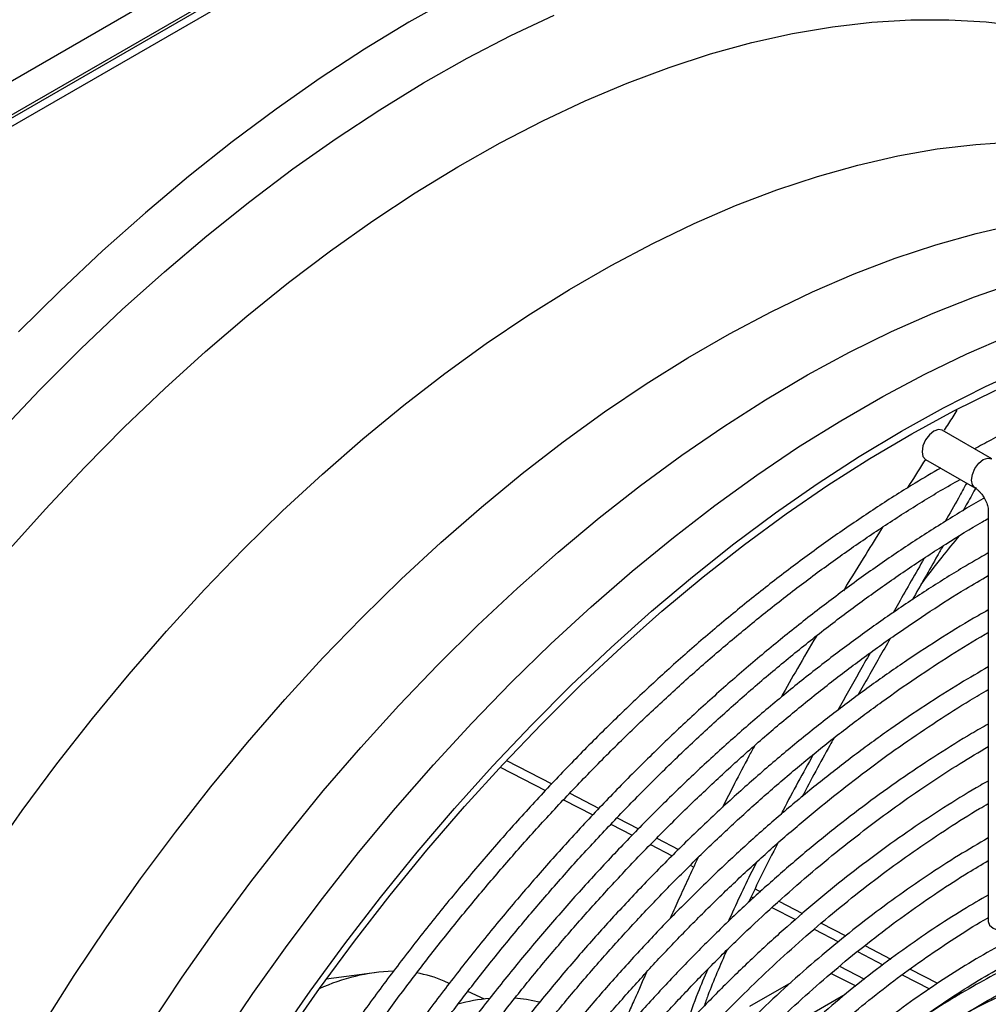
# Model space of a CAD drawing. Units: millimetres. Extents: x 5 to 414, y 3 to 291.
# Drawn here: x 224 to 228, y 56 to 60 of the extents above; entities that cross this region are included whole.
import ezdxf

# ---------------------------------------------------------------- set-up
doc = ezdxf.new("R2010")
doc.units = ezdxf.units.MM

msp = doc.modelspace()

# ---------------------------------------------------------------- linework, layer by layer
at = {"color": 7, "linetype": 'Continuous', "lineweight": 25}
for p, q in [((218.0032, 56.268), (233.1151, 64.9919)), ((218.0477, 56.142), (233.1959, 64.8869)), ((233.1757, 64.8869), (218.0638, 56.163)), ((218.0739, 56.1222), (233.2262, 64.8694)), ((227.9895, 58.1723), (227.7875, 58.2889)), ((227.7189, 58.1701), (227.921, 58.0535)), ((227.9756, 57.9589), (227.9756, 56.2798)), ((225.9794, 56.9112), (226.1642, 56.8157)), ((226.2383, 56.7774), (226.358, 56.7156)), ((226.4319, 56.6773), (226.519, 56.6323)), ((226.5932, 56.594), (226.6819, 56.5482)), ((226.7565, 56.5096), (226.7704, 56.5025)), ((227.006, 56.3807), (227.0152, 56.376)), ((227.0905, 56.337), (227.1865, 56.2874)), ((227.263, 56.2479), (227.3622, 56.1966)), ((227.4399, 56.1564), (227.5444, 56.1024)), ((225.4642, 56.0703), (225.2674, 56.0435)), ((227.3329, 56.0676), (227.4332, 56.0158)), ((227.3672, 56.0966), (227.4687, 56.0441)), ((225.7706, 56.0264), (225.7494, 56.0357)), ((227.0001, 55.9327), (227.1685, 56.0299)), ((227.6229, 56.0619), (227.7348, 56.004)), ((225.9149, 55.9625), (225.8461, 55.993)), ((227.3901, 55.9812), (227.1615, 55.8493)), ((227.8154, 55.9624), (227.8215, 55.9592))]:
    msp.add_line(p, q, dxfattribs=at)
at = {"color": 8, "linetype": 'Continuous', "lineweight": 25}
for p, q in [((226.0047, 56.9384), (226.1895, 56.8428)), ((226.2639, 56.8044), (226.3836, 56.7425)), ((226.4576, 56.7043), (226.5449, 56.6592)), ((226.6191, 56.6209), (226.7087, 56.5745)), ((226.7835, 56.5359), (226.7855, 56.5348)), ((227.0213, 56.413), (227.0433, 56.4016)), ((227.1191, 56.3625), (227.2157, 56.3125)), ((227.2921, 56.2731), (227.3928, 56.221)), ((227.4706, 56.1808), (227.5763, 56.1262)), ((227.6555, 56.0853), (227.7682, 56.027)), ((227.8502, 55.9847), (227.8574, 55.9809))]:
    msp.add_line(p, q, dxfattribs=at)
at = {"color": 7, "linetype": 'Continuous', "lineweight": 25, "flags": 128}
for points in [[(225.7861, 60.0613), (225.6047, 59.9586), (225.4234, 59.8478), (225.2424, 59.729), (225.062, 59.6025), (224.8825, 59.4683), (224.7042, 59.3267), (224.5274, 59.178), (224.3522, 59.0224), (224.179, 58.86), (224.0081, 58.6911)], [(223.9302, 58.2806), (224.0953, 58.4544), (224.2631, 58.622), (224.4332, 58.7832), (224.6053, 58.9376), (224.7792, 59.085), (224.9545, 59.2252), (225.1311, 59.358), (225.3086, 59.4831), (225.4868, 59.6004), (225.6653, 59.7096), (225.8439, 59.8106), (226.0222, 59.9033), (226.2001, 59.9874)], [(223.9611, 57.7899), (224.1184, 57.9665), (224.2785, 58.1372), (224.4413, 58.3018), (224.6065, 58.46), (224.7738, 58.6115), (224.9428, 58.7561), (225.1134, 58.8935), (225.2853, 59.0235), (225.4581, 59.1459), (225.6315, 59.2605), (225.8054, 59.367), (225.9793, 59.4653), (226.1529, 59.5553), (226.3261, 59.6367), (226.4985, 59.7095), (226.6697, 59.7735), (226.8396, 59.8286), (227.0078, 59.8747), (227.1741, 59.9118), (227.3381, 59.9397), (227.4996, 59.9585), (227.6583, 59.9681), (227.814, 59.9684), (227.9663, 59.9596), (228.1151, 59.9415)], [(224.1075, 55.8556), (224.2366, 56.0588), (224.3702, 56.2583), (224.5082, 56.4536), (224.6502, 56.6446), (224.796, 56.8308), (224.9454, 57.0119), (225.0982, 57.1876), (225.2539, 57.3576), (225.4125, 57.5216), (225.5735, 57.6793), (225.7367, 57.8304), (225.9019, 57.9748), (226.0687, 58.112), (226.2368, 58.2419), (226.406, 58.3642), (226.5759, 58.4788), (226.7462, 58.5854), (226.9167, 58.6838), (227.0871, 58.7739), (227.257, 58.8555), (227.4262, 58.9285), (227.5943, 58.9927), (227.7611, 59.048), (227.9262, 59.0944), (228.0894, 59.1317)], [(224.8315, 55.7848), (224.9673, 55.9855), (225.1074, 56.1821), (225.2516, 56.3742), (225.3995, 56.5616), (225.5509, 56.7438), (225.7056, 56.9205), (225.8633, 57.0916), (226.0238, 57.2566), (226.1866, 57.4153), (226.3517, 57.5674), (226.5187, 57.7127), (226.6873, 57.8509), (226.8572, 57.9817), (227.0281, 58.105), (227.1997, 58.2206), (227.3718, 58.3282), (227.5441, 58.4276), (227.7162, 58.5187), (227.8879, 58.6014), (228.0588, 58.6754)], [(225.0636, 55.7964), (225.2015, 55.9948), (225.3436, 56.1888), (225.4895, 56.3782), (225.6391, 56.5627), (225.792, 56.7419), (225.9481, 56.9156), (226.107, 57.0833), (226.2685, 57.2449), (226.4324, 57.4001), (226.5982, 57.5486), (226.7658, 57.6901), (226.9349, 57.8245), (227.1051, 57.9514), (227.2762, 58.0706), (227.4479, 58.1821), (227.6199, 58.2855), (227.7919, 58.3806), (227.9636, 58.4674), (228.1347, 58.5457)], [(225.1019, 55.8085), (225.2404, 56.0061), (225.3829, 56.1993), (225.5294, 56.3878), (225.6794, 56.5713), (225.8328, 56.7494), (225.9893, 56.9219), (226.1486, 57.0884), (226.3105, 57.2486), (226.4747, 57.4024), (226.6408, 57.5493), (226.8086, 57.6892), (226.9778, 57.8218), (227.1481, 57.9469), (227.3193, 58.0643), (227.491, 58.1737), (227.6629, 58.275), (227.8347, 58.368), (228.0061, 58.4525)], [(227.7875, 58.2889), (227.7718, 58.2919), (227.7532, 58.2855), (227.7347, 58.2705), (227.7189, 58.2493), (227.7084, 58.2251), (227.7047, 58.2015), (227.7084, 58.1822), (227.7189, 58.1701), (227.7189, 58.1701)], [(227.9756, 56.2798), (227.9808, 56.2647), (227.9957, 56.2518), (228.0179, 56.2432), (228.0441, 56.2402), (228.0704, 56.2432), (228.0926, 56.2518), (228.1075, 56.2647), (228.1127, 56.2798)], [(226.1386, 55.9496), (226.086, 55.9604), (226.0372, 55.9659)]]:
    msp.add_lwpolyline(points, dxfattribs=at)
at = {"color": 8, "linetype": 'Continuous', "lineweight": 25, "flags": 128}
for points in [[(223.8858, 56.5379), (224.0238, 56.7333), (224.1658, 56.9242), (224.3116, 57.1104), (224.4611, 57.2915), (224.6138, 57.4672), (224.7695, 57.6372), (224.9281, 57.8012), (225.0891, 57.9589), (225.2523, 58.1101), (225.4175, 58.2544), (225.5843, 58.3916), (225.7524, 58.5215), (225.9216, 58.6438), (226.0915, 58.7584), (226.2618, 58.865), (226.4323, 58.9634), (226.6027, 59.0535), (226.7726, 59.1351), (226.9418, 59.2081), (227.1099, 59.2723), (227.2767, 59.3277), (227.4418, 59.374), (227.6051, 59.4114), (227.7661, 59.4396), (227.9246, 59.4586), (228.0804, 59.4684)], [(224.5448, 55.8504), (224.6787, 56.0517), (224.8169, 56.2491), (224.9593, 56.4421), (225.1056, 56.6304), (225.2554, 56.8136), (225.4087, 56.9915), (225.565, 57.1638), (225.7241, 57.3301), (225.8858, 57.4902), (226.0497, 57.6437), (226.2156, 57.7905), (226.3832, 57.9302), (226.5522, 58.0626), (226.7224, 58.1876), (226.8933, 58.3048), (227.0648, 58.4141), (227.2364, 58.5152), (227.408, 58.6081), (227.5793, 58.6926), (227.7498, 58.7684), (227.9194, 58.8355), (228.0878, 58.8937)], [(227.9212, 58.0534), (227.921, 58.0535), (227.9104, 58.0656), (227.9068, 58.0849), (227.9104, 58.1084), (227.921, 58.1327), (227.9367, 58.1539), (227.9552, 58.1689), (227.9738, 58.1753), (227.9895, 58.1723), (227.9896, 58.1722)]]:
    msp.add_lwpolyline(points, dxfattribs=at)
at = {"color": 7, "linetype": 'Continuous', "lineweight": 25}
for centre, radius, start, end in [((225.5668, 55.2997), 0.7769, 91.9258, 114.9573), ((225.5616, 55.6089), 0.4664, 66.2494, 80.6965), ((226.0059, 55.1889), 0.7789, 95.1874, 104.8889)]:
    msp.add_arc(centre, radius, start, end, dxfattribs=at)
for points, knots in [([(230.6375, 58.5117), (230.6286, 58.5162), (230.5793, 58.5411), (230.485, 58.5787), (230.3542, 58.6239), (230.2181, 58.6602), (230.0771, 58.6884), (229.9315, 58.7078), (229.7815, 58.7184), (229.6327, 58.7198), (229.4863, 58.7131), (229.3429, 58.6993), (229.1974, 58.678), (229.0502, 58.6495), (228.9013, 58.6137), (228.751, 58.5707), (228.5995, 58.5205), (228.4469, 58.4632), (228.2936, 58.3991), (228.1397, 58.3276), (228.0149, 58.2655), (227.9415, 58.2248), (227.9195, 58.2127)], [0, 0, 0, 0, 0.012144, 0.067336, 0.122957, 0.179013, 0.2355, 0.292406, 0.34971, 0.407385, 0.459217, 0.511068, 0.562928, 0.614796, 0.666669, 0.718544, 0.770419, 0.822293, 0.874163, 0.926028, 0.977885, 1, 1, 1, 1]), ([(227.8472, 58.3708), (227.8415, 58.3619), (227.8241, 58.3348), (227.8068, 58.3077), (227.7951, 58.2894)], [0, 0, 0, 0, 0.327445, 1, 1, 1, 1]), ([(227.7194, 58.171), (227.697, 58.1361), (227.6717, 58.0965), (227.6466, 58.0568), (227.6437, 58.0522)], [0, 0, 0, 0, 0.884929, 1, 1, 1, 1]), ([(227.7807, 58.1345), (227.746, 58.1142), (227.6598, 58.064), (227.5224, 57.9763), (227.3686, 57.8725), (227.2156, 57.7624), (227.0634, 57.6464), (226.9124, 57.5246), (226.7626, 57.3971), (226.6144, 57.2642), (226.4679, 57.1261), (226.3233, 56.983), (226.1809, 56.8351), (226.0409, 56.6827), (225.9036, 56.5262), (225.7692, 56.3658), (225.6381, 56.2021), (225.5107, 56.0358), (225.3878, 55.868), (225.271, 55.7014), (225.1643, 55.5423), (225.0775, 55.4083), (225.0278, 55.3283), (225.0085, 55.2972)], [0, 0, 0, 0, 0.034216, 0.084937, 0.135645, 0.186338, 0.237012, 0.287666, 0.338296, 0.388897, 0.439462, 0.489983, 0.540449, 0.590842, 0.641138, 0.691299, 0.741261, 0.790917, 0.840055, 0.888212, 0.934121, 0.974444, 1, 1, 1, 1]), ([(225.0778, 55.2573), (225.0805, 55.2616), (225.1106, 55.3107), (225.1707, 55.4052), (225.261, 55.5435), (225.3584, 55.687), (225.463, 55.8353), (225.5735, 55.986), (225.6893, 56.1375), (225.8096, 56.2886), (225.9341, 56.4385), (226.0624, 56.5864), (226.1939, 56.7317), (226.3286, 56.8738), (226.4659, 57.0123), (226.6056, 57.1468), (226.7476, 57.277), (226.8914, 57.4024), (227.0369, 57.523), (227.1837, 57.6383), (227.3318, 57.7482), (227.4807, 57.8525), (227.6303, 57.9507), (227.7571, 58.0295), (227.8339, 58.0731), (227.8607, 58.0883)], [0, 0, 0, 0, 0.003557, 0.040071, 0.078047, 0.11882, 0.161385, 0.205337, 0.250349, 0.296192, 0.342694, 0.389726, 0.43719, 0.485009, 0.53312, 0.581476, 0.630036, 0.678768, 0.727645, 0.776645, 0.82575, 0.874946, 0.92422, 0.973565, 1, 1, 1, 1]), ([(227.8872, 58.073), (227.8758, 58.0525), (227.8466, 57.9999), (227.8169, 57.9477), (227.7987, 57.9158)], [0, 0, 0, 0, 0.388468, 1, 1, 1, 1]), ([(227.9256, 58.0555), (227.9138, 58.0342), (227.896, 58.0022), (227.878, 57.9705), (227.872, 57.9599)], [0, 0, 0, 0, 0.665222, 1, 1, 1, 1]), ([(227.9212, 58.0532), (227.9231, 58.0521), (227.9273, 58.0496), (227.9356, 58.0425), (227.9447, 58.0327), (227.9526, 58.0224), (227.9571, 58.015), (227.9587, 58.0122)], [0, 0, 0, 0, 0.187894, 0.409239, 0.608289, 0.857595, 1, 1, 1, 1]), ([(227.9589, 58.0118), (227.9572, 58.0108), (227.9041, 57.9813), (227.7999, 57.9173), (227.6466, 57.8193), (227.4938, 57.7144), (227.3417, 57.6035), (227.1905, 57.4866), (227.0404, 57.364), (226.8918, 57.2358), (226.7447, 57.1023), (226.5993, 56.9635), (226.456, 56.8199), (226.315, 56.6715), (226.1764, 56.5187), (226.0405, 56.3619), (225.9076, 56.2014), (225.7782, 56.0377), (225.6526, 55.8716), (225.5319, 55.7047), (225.4182, 55.5405), (225.3175, 55.3884), (225.243, 55.2724), (225.2039, 55.2089), (225.1919, 55.1894)], [0, 0, 0, 0, 0.001763, 0.052377, 0.10298, 0.153568, 0.204141, 0.254695, 0.305228, 0.355734, 0.40621, 0.456648, 0.507039, 0.55737, 0.607622, 0.657766, 0.707759, 0.757526, 0.806936, 0.855723, 0.903269, 0.947713, 0.984013, 1, 1, 1, 1]), ([(227.9587, 58.0122), (227.9625, 58.0048), (227.9678, 57.9946), (227.9725, 57.9802), (227.9748, 57.9698), (227.9757, 57.9619), (227.9755, 57.9594), (227.9755, 57.959)], [0, 0, 0, 0, 0.369596, 0.513368, 0.737341, 0.953894, 1, 1, 1, 1]), ([(225.2605, 55.1485), (225.2634, 55.1532), (225.2936, 55.2024), (225.3536, 55.2968), (225.4435, 55.4344), (225.5405, 55.5772), (225.6446, 55.7247), (225.7547, 55.8745), (225.8699, 56.0252), (225.9898, 56.1755), (226.1138, 56.3245), (226.2414, 56.4714), (226.3725, 56.6158), (226.5065, 56.7569), (226.6432, 56.8944), (226.7824, 57.028), (226.9237, 57.1571), (227.0669, 57.2816), (227.2117, 57.4011), (227.3579, 57.5154), (227.5052, 57.6242), (227.6534, 57.7275), (227.8023, 57.8244), (227.9098, 57.8914), (227.9676, 57.9241), (227.9756, 57.9286)], [0, 0, 0, 0, 0.003939, 0.041134, 0.079818, 0.121349, 0.164707, 0.209476, 0.255326, 0.30202, 0.349386, 0.397291, 0.445636, 0.49434, 0.543343, 0.592594, 0.642052, 0.691684, 0.741464, 0.791368, 0.84138, 0.891483, 0.941666, 0.99192, 1, 1, 1, 1]), ([(227.5432, 57.8925), (227.5201, 57.8556), (227.4682, 57.7723), (227.4144, 57.6852), (227.3845, 57.6354), (227.3827, 57.6323)], [0, 0, 0, 0, 0.427993, 0.96457, 1, 1, 1, 1]), ([(227.7007, 57.6588), (227.7291, 57.6961), (227.7809, 57.7645), (227.8347, 57.8291), (227.8591, 57.8584)], [0, 0, 0, 0, 0.545712, 1, 1, 1, 1]), ([(227.7904, 57.8159), (227.7829, 57.8028), (227.7409, 57.7287), (227.6989, 57.6554), (227.6643, 57.5951)], [0, 0, 0, 0, 0.176727, 1, 1, 1, 1]), ([(227.9756, 57.7874), (227.941, 57.7676), (227.8564, 57.7192), (227.7221, 57.6347), (227.5728, 57.5351), (227.4242, 57.4291), (227.2764, 57.3172), (227.1298, 57.1995), (226.9844, 57.0761), (226.8405, 56.9473), (226.6983, 56.8133), (226.5582, 56.6742), (226.4202, 56.5305), (226.2846, 56.3823), (226.1518, 56.23), (226.0219, 56.074), (225.8955, 55.9148), (225.7729, 55.7533), (225.6552, 55.5909), (225.5447, 55.4316), (225.4475, 55.2848), (225.3782, 55.1769), (225.343, 55.1199), (225.3337, 55.1048)], [0, 0, 0, 0, 0.035838, 0.087586, 0.139319, 0.191035, 0.242732, 0.294406, 0.346053, 0.397669, 0.449245, 0.500771, 0.552235, 0.603617, 0.654885, 0.705995, 0.756866, 0.807359, 0.857186, 0.905671, 0.950727, 0.986995, 1, 1, 1, 1]), ([(227.7134, 57.7656), (227.6781, 57.7038), (227.6354, 57.6293), (227.5934, 57.5555), (227.5862, 57.5429)], [0, 0, 0, 0, 0.828385, 1, 1, 1, 1]), ([(225.4017, 55.0629), (225.4038, 55.0663), (225.4325, 55.113), (225.4904, 55.2038), (225.5782, 55.3378), (225.673, 55.4767), (225.7748, 55.6202), (225.8824, 55.7659), (225.9951, 55.9122), (226.1123, 56.058), (226.2336, 56.2025), (226.3585, 56.3448), (226.4867, 56.4844), (226.6178, 56.6207), (226.7516, 56.7533), (226.8876, 56.8819), (227.0258, 57.006), (227.1657, 57.1253), (227.3072, 57.2396), (227.4499, 57.3486), (227.5936, 57.4521), (227.7382, 57.5497), (227.8656, 57.631), (227.9448, 57.6771), (227.9756, 57.695)], [0, 0, 0, 0, 0.002992, 0.041258, 0.081054, 0.123779, 0.168381, 0.214432, 0.261592, 0.309617, 0.35833, 0.407595, 0.457308, 0.507388, 0.557771, 0.608405, 0.65925, 0.710271, 0.76144, 0.812735, 0.864137, 0.915632, 0.967208, 1, 1, 1, 1]), ([(227.9756, 57.5542), (227.9616, 57.5464), (227.899, 57.5115), (227.7878, 57.4428), (227.6422, 57.3483), (227.4972, 57.247), (227.3531, 57.1398), (227.2099, 57.0268), (227.068, 56.908), (226.9275, 56.7838), (226.7888, 56.6543), (226.6519, 56.5198), (226.5172, 56.3806), (226.385, 56.2369), (226.2554, 56.089), (226.1288, 55.9375), (226.0056, 55.7827), (225.8864, 55.6257), (225.7721, 55.4681), (225.6655, 55.3141), (225.5728, 55.174), (225.5102, 55.0765), (225.4802, 55.0277), (225.4743, 55.0181)], [0, 0, 0, 0, 0.01529, 0.068551, 0.121796, 0.175023, 0.22823, 0.281413, 0.334568, 0.387689, 0.440767, 0.493794, 0.546753, 0.599623, 0.652373, 0.70495, 0.757268, 0.809169, 0.860326, 0.909949, 0.955475, 0.991233, 1, 1, 1, 1]), ([(225.5422, 54.9762), (225.5437, 54.9786), (225.5711, 55.0231), (225.627, 55.1105), (225.7127, 55.2408), (225.8052, 55.3758), (225.9046, 55.5152), (226.0097, 55.6565), (226.1198, 55.7984), (226.2343, 55.9397), (226.3528, 56.0794), (226.4749, 56.217), (226.6002, 56.3517), (226.7283, 56.483), (226.8589, 56.6106), (226.9918, 56.734), (227.1266, 56.8529), (227.2632, 56.9669), (227.4011, 57.0758), (227.5403, 57.1793), (227.6803, 57.2774), (227.8211, 57.3691), (227.9196, 57.4306), (227.9711, 57.4597), (227.9756, 57.4622)], [0, 0, 0, 0, 0.002217, 0.041638, 0.082635, 0.126647, 0.172591, 0.220024, 0.268595, 0.318056, 0.36822, 0.418949, 0.470136, 0.521697, 0.573566, 0.625691, 0.678028, 0.730542, 0.783207, 0.835997, 0.888896, 0.941888, 0.994963, 1, 1, 1, 1]), ([(227.2723, 57.4474), (227.2462, 57.4031), (227.1968, 57.3192), (227.1503, 57.2363), (227.1285, 57.1972)], [0, 0, 0, 0, 0.528485, 1, 1, 1, 1]), ([(227.574, 57.4369), (227.5442, 57.3849), (227.4998, 57.3076), (227.4567, 57.2305), (227.4425, 57.2052)], [0, 0, 0, 0, 0.672741, 1, 1, 1, 1]), ([(227.4921, 57.3779), (227.4771, 57.3517), (227.4324, 57.2735), (227.3889, 57.1956), (227.3601, 57.1439)], [0, 0, 0, 0, 0.335979, 1, 1, 1, 1]), ([(227.9756, 57.321), (227.9371, 57.2988), (227.8513, 57.2493), (227.7184, 57.1648), (227.5772, 57.0691), (227.4366, 56.967), (227.297, 56.8591), (227.1586, 56.7455), (227.0216, 56.6263), (226.8862, 56.5018), (226.7527, 56.3723), (226.6213, 56.2379), (226.4923, 56.099), (226.3659, 55.956), (226.2425, 55.8092), (226.1224, 55.6592), (226.0063, 55.507), (225.8953, 55.3542), (225.7921, 55.2054), (225.7031, 55.0708), (225.6452, 54.9808), (225.6185, 54.9375), (225.6148, 54.9314)], [0, 0, 0, 0, 0.044656, 0.099555, 0.154436, 0.209295, 0.264129, 0.318933, 0.373701, 0.428425, 0.483094, 0.537692, 0.592196, 0.646572, 0.700765, 0.754682, 0.80815, 0.860813, 0.911791, 0.95814, 0.994102, 1, 1, 1, 1]), ([(225.6828, 54.8895), (225.6836, 54.8908), (225.7097, 54.933), (225.7634, 55.0169), (225.8469, 55.1433), (225.9371, 55.2744), (226.034, 55.4095), (226.1365, 55.5464), (226.2439, 55.6837), (226.3557, 55.8203), (226.4714, 55.9552), (226.5905, 56.0878), (226.7127, 56.2175), (226.8377, 56.3438), (226.9651, 56.4661), (227.0947, 56.5842), (227.2261, 56.6977), (227.3591, 56.8062), (227.4935, 56.9096), (227.6289, 57.0076), (227.7651, 57.0996), (227.8808, 57.1734), (227.951, 57.2141), (227.9756, 57.2284)], [0, 0, 0, 0, 0.0012818, 0.0419686, 0.0842816, 0.1297048, 0.1771178, 0.2260652, 0.276184, 0.3272159, 0.37897, 0.4313023, 0.4841024, 0.5372841, 0.5907793, 0.6445334, 0.6985026, 0.7526514, 0.8069507, 0.8613774, 0.9159129, 0.9705428, 1, 1, 1, 1]), ([(227.9756, 57.0874), (227.9528, 57.0746), (227.884, 57.0358), (227.7695, 56.9641), (227.6322, 56.8729), (227.4956, 56.7752), (227.3599, 56.6716), (227.2253, 56.5622), (227.0921, 56.4473), (226.9605, 56.3271), (226.8307, 56.2018), (226.7031, 56.0716), (226.5778, 55.937), (226.4552, 55.7982), (226.3356, 55.6558), (226.2194, 55.5102), (226.1073, 55.3626), (226.0006, 55.215), (225.9018, 55.0715), (225.8207, 54.9485), (225.7736, 54.8738), (225.7553, 54.8448)], [0, 0, 0, 0, 0.028156, 0.084871, 0.141565, 0.198236, 0.25488, 0.311491, 0.368062, 0.424586, 0.481048, 0.537432, 0.593711, 0.649846, 0.705772, 0.761379, 0.816455, 0.870548, 0.922476, 0.969938, 1, 1, 1, 1]), ([(225.8234, 54.8028), (225.8255, 54.8062), (225.8525, 54.8497), (225.9067, 54.9338), (225.9887, 55.0571), (226.0771, 55.1844), (226.172, 55.3153), (226.2724, 55.4478), (226.3775, 55.5803), (226.4868, 55.7119), (226.5998, 55.8417), (226.7162, 55.969), (226.8355, 56.0931), (226.9575, 56.2137), (227.0818, 56.3303), (227.2081, 56.4425), (227.3361, 56.55), (227.4656, 56.6524), (227.5962, 56.7495), (227.7278, 56.841), (227.8544, 56.9236), (227.937, 56.9726), (227.9756, 56.9955)], [0, 0, 0, 0, 0.0036331, 0.0461745, 0.0902443, 0.1374446, 0.1866438, 0.237386, 0.2893067, 0.3421461, 0.3957117, 0.4498583, 0.5044741, 0.5594721, 0.6147833, 0.6703526, 0.7261358, 0.782097, 0.8382076, 0.8944444, 0.9507896, 1, 1, 1, 1]), ([(227.0202, 56.9999), (227.0121, 56.985), (226.9835, 56.9324), (226.9395, 56.8476), (226.9046, 56.7784), (226.8882, 56.746)], [0, 0, 0, 0, 0.173214, 0.611996, 1, 1, 1, 1]), ([(227.344, 57.0296), (227.3384, 57.0197), (227.2935, 56.9398), (227.2507, 56.8595), (227.2133, 56.7892)], [0, 0, 0, 0, 0.124116, 1, 1, 1, 1]), ([(227.2596, 56.9628), (227.2176, 56.8872), (227.1722, 56.8054), (227.1303, 56.7231), (227.1271, 56.7169)], [0, 0, 0, 0, 0.924833, 1, 1, 1, 1]), ([(227.9756, 56.8543), (227.9647, 56.8483), (227.9093, 56.8177), (227.8095, 56.7559), (227.6764, 56.6689), (227.5439, 56.5752), (227.4122, 56.4757), (227.2817, 56.3703), (227.1525, 56.2594), (227.0249, 56.1432), (226.8992, 56.0219), (226.7756, 55.8957), (226.6544, 55.7652), (226.5359, 55.6305), (226.4205, 55.4923), (226.3086, 55.3511), (226.2011, 55.2083), (226.0995, 55.0666), (226.0085, 54.9329), (225.9415, 54.8307), (225.9062, 54.7743), (225.896, 54.758)], [0, 0, 0, 0, 0.014321, 0.073042, 0.131741, 0.190414, 0.249056, 0.307663, 0.366225, 0.424733, 0.483173, 0.541523, 0.599753, 0.657814, 0.715628, 0.773055, 0.829817, 0.885289, 0.937677, 0.981971, 1, 1, 1, 1]), ([(225.964, 54.716), (225.9652, 54.7181), (225.9907, 54.759), (226.0425, 54.839), (226.1221, 54.9582), (226.208, 55.0812), (226.3003, 55.2077), (226.3978, 55.3354), (226.5001, 55.463), (226.6064, 55.5896), (226.7163, 55.7142), (226.8295, 55.8362), (226.9456, 55.955), (227.0642, 56.0702), (227.185, 56.1811), (227.3077, 56.2876), (227.432, 56.3893), (227.5576, 56.4859), (227.6843, 56.5771), (227.8118, 56.6623), (227.909, 56.7239), (227.9636, 56.7551), (227.9756, 56.7619)], [0, 0, 0, 0, 0.002343, 0.046447, 0.092135, 0.141068, 0.192069, 0.244665, 0.298479, 0.353239, 0.408746, 0.46485, 0.521434, 0.578409, 0.635702, 0.693257, 0.751028, 0.808979, 0.86708, 0.925308, 0.983646, 1, 1, 1, 1]), ([(227.9756, 56.6215), (227.935, 56.5979), (227.8515, 56.5492), (227.7252, 56.4675), (227.5969, 56.3785), (227.4694, 56.2833), (227.343, 56.1824), (227.2179, 56.0758), (227.0944, 55.9639), (226.9728, 55.847), (226.8533, 55.7252), (226.7362, 55.599), (226.6218, 55.4688), (226.5106, 55.3351), (226.403, 55.1987), (226.3001, 55.061), (226.204, 54.9258), (226.1203, 54.8016), (226.0655, 54.7178), (226.0401, 54.6769), (226.0366, 54.6713)], [0, 0, 0, 0, 0.057364, 0.118297, 0.179201, 0.240071, 0.300901, 0.361683, 0.422403, 0.483046, 0.543588, 0.603992, 0.6642, 0.724117, 0.783565, 0.842185, 0.899112, 0.951607, 0.993284, 1, 1, 1, 1]), ([(227.1147, 56.6004), (227.092, 56.5569), (227.0499, 56.4762), (227.0125, 56.3951), (226.9952, 56.3577)], [0, 0, 0, 0, 0.538899, 1, 1, 1, 1]), ([(226.1045, 54.6293), (226.1049, 54.6299), (226.1287, 54.668), (226.178, 54.7439), (226.2552, 54.8589), (226.3385, 54.9774), (226.428, 55.0991), (226.5227, 55.222), (226.622, 55.3446), (226.7252, 55.4659), (226.8319, 55.5852), (226.9418, 55.7018), (227.0545, 55.815), (227.1696, 55.9244), (227.2867, 56.0296), (227.4056, 56.1302), (227.5261, 56.2259), (227.6477, 56.3164), (227.7702, 56.4012), (227.8796, 56.4723), (227.9481, 56.5125), (227.9756, 56.5286)], [0, 0, 0, 0, 0.000748, 0.046601, 0.0941, 0.14497, 0.197986, 0.252656, 0.308585, 0.365493, 0.42317, 0.48146, 0.540242, 0.599423, 0.658928, 0.718698, 0.778687, 0.838858, 0.899179, 0.95963, 1, 1, 1, 1]), ([(226.7883, 56.5406), (226.7862, 56.5363), (226.7703, 56.5028), (226.7423, 56.4423), (226.7056, 56.3621), (226.6839, 56.3137), (226.6733, 56.2899)], [0, 0, 0, 0, 0.047785, 0.367973, 0.689584, 1, 1, 1, 1]), ([(227.0276, 56.522), (227.0212, 56.5096), (226.9797, 56.4287), (226.9428, 56.3475), (226.9117, 56.2788)], [0, 0, 0, 0, 0.15391, 1, 1, 1, 1]), ([(229.6678, 56.368), (229.645, 56.3785), (229.5898, 56.4041), (229.4967, 56.4352), (229.389, 56.4625), (229.2801, 56.4803), (229.1712, 56.4896), (229.0633, 56.4912), (228.953, 56.4854), (228.8406, 56.4722), (228.7263, 56.4516), (228.6104, 56.4238), (228.4932, 56.3888), (228.3748, 56.3467), (228.2557, 56.2976), (228.1361, 56.2416), (228.0161, 56.1788), (227.8962, 56.1095), (227.7765, 56.0338), (227.6574, 55.9519), (227.5391, 55.8639), (227.4218, 55.7702), (227.306, 55.6709), (227.1917, 55.5663), (227.0794, 55.4568), (226.9694, 55.3426), (226.8619, 55.2242), (226.7574, 55.1021), (226.6564, 54.9771), (226.5598, 54.8506), (226.4697, 54.7259), (226.3914, 54.611), (226.3417, 54.5358), (226.3195, 54.5004), (226.3178, 54.4977)], [0, 0, 0, 0, 0.024727, 0.060022, 0.09578, 0.132004, 0.164801, 0.197624, 0.230469, 0.263331, 0.296206, 0.329088, 0.361973, 0.394858, 0.427739, 0.460612, 0.493476, 0.526326, 0.559161, 0.591977, 0.624771, 0.657538, 0.690271, 0.722962, 0.755598, 0.788159, 0.820615, 0.852913, 0.884959, 0.916561, 0.947256, 0.975592, 0.998165, 1, 1, 1, 1]), ([(227.9756, 56.3879), (227.9415, 56.3682), (227.8659, 56.3247), (227.7491, 56.2494), (227.6253, 56.1639), (227.5023, 56.0721), (227.3804, 55.9746), (227.2599, 55.8715), (227.141, 55.7632), (227.0239, 55.6498), (226.9091, 55.5316), (226.7967, 55.4092), (226.6872, 55.2829), (226.581, 55.1533), (226.4788, 55.0215), (226.3819, 54.8897), (226.2935, 54.7626), (226.2259, 54.6613), (226.189, 54.603), (226.1772, 54.5845)], [0, 0, 0, 0, 0.052033, 0.1154696, 0.1788737, 0.2422388, 0.3055573, 0.3688186, 0.432008, 0.4951049, 0.5580786, 0.6208819, 0.6834376, 0.7456111, 0.8071439, 0.8674689, 0.9250559, 0.9761348, 1, 1, 1, 1]), ([(226.3859, 54.4557), (226.4064, 54.4875), (226.4498, 54.5549), (226.5203, 54.6582), (226.5981, 54.7674), (226.6818, 54.8792), (226.7704, 54.9916), (226.8633, 55.1035), (226.96, 55.2139), (227.0599, 55.3218), (227.1627, 55.4268), (227.2681, 55.5282), (227.3756, 55.6255), (227.4849, 55.7184), (227.5957, 55.8064), (227.7076, 55.8894), (227.8205, 55.9669), (227.9339, 56.0388), (228.0477, 56.1048), (228.1615, 56.1648), (228.275, 56.2185), (228.3881, 56.2659), (228.5004, 56.3068), (228.6117, 56.3412), (228.7219, 56.3688), (228.8308, 56.3896), (228.938, 56.4036), (229.0436, 56.4106), (229.1473, 56.4105), (229.2489, 56.4033), (229.3484, 56.3887), (229.4454, 56.3665), (229.5385, 56.3377), (229.5971, 56.3124), (229.6258, 56.3001)], [0, 0, 0, 0, 0.022571, 0.047842, 0.074904, 0.103102, 0.132173, 0.161906, 0.19215, 0.222796, 0.253758, 0.284972, 0.31639, 0.34797, 0.379684, 0.411506, 0.443418, 0.475406, 0.507459, 0.539572, 0.571742, 0.60397, 0.63626, 0.668623, 0.701072, 0.733627, 0.766311, 0.799157, 0.832199, 0.86548, 0.899045, 0.932943, 0.967221, 1, 1, 1, 1]), ([(229.5174, 56.2094), (229.4909, 56.2216), (229.4329, 56.2485), (229.3377, 56.28), (229.2327, 56.3058), (229.1264, 56.3221), (229.0202, 56.33), (228.9151, 56.3301), (228.8077, 56.3228), (228.6981, 56.3082), (228.5868, 56.2863), (228.474, 56.2571), (228.3599, 56.2207), (228.2448, 56.1772), (228.1291, 56.1268), (228.0129, 56.0697), (227.8966, 56.0057), (227.7853, 55.9387), (227.713, 55.8901), (227.6793, 55.8674)], [0, 0, 0, 0, 0.052912, 0.11598, 0.179929, 0.244768, 0.303321, 0.361926, 0.420572, 0.47925, 0.537949, 0.596661, 0.655377, 0.714089, 0.77279, 0.831476, 0.890138, 0.948772, 1, 1, 1, 1]), ([(226.2452, 54.5425), (226.2676, 54.5774), (226.3137, 54.6494), (226.388, 54.7589), (226.4685, 54.8728), (226.5552, 54.9897), (226.6469, 55.1074), (226.7431, 55.2248), (226.8431, 55.3407), (226.9465, 55.4545), (227.053, 55.5654), (227.162, 55.6728), (227.2734, 55.7763), (227.3867, 55.8755), (227.5017, 55.9699), (227.618, 56.0593), (227.7354, 56.1436), (227.8535, 56.2216), (227.9337, 56.2723), (227.9744, 56.2952), (227.9756, 56.2958)], [0, 0, 0, 0, 0.046585, 0.096129, 0.149185, 0.204475, 0.261484, 0.319799, 0.379126, 0.439248, 0.500001, 0.561259, 0.622924, 0.684919, 0.747183, 0.809668, 0.872335, 0.935156, 0.998108, 1, 1, 1, 1]), ([(226.431, 54.426), (226.4499, 54.4553), (226.4911, 54.5189), (226.5585, 54.6173), (226.6341, 54.7228), (226.7155, 54.8306), (226.8017, 54.9389), (226.8921, 55.0466), (226.9861, 55.1525), (227.0833, 55.256), (227.1833, 55.3563), (227.2857, 55.453), (227.3902, 55.5455), (227.4963, 55.6335), (227.6038, 55.7165), (227.7123, 55.7944), (227.8216, 55.8667), (227.9314, 55.9334), (228.0413, 55.9941), (228.1511, 56.0487), (228.2605, 56.0971), (228.3693, 56.1391), (228.4772, 56.1745), (228.584, 56.2034), (228.6896, 56.2255), (228.7936, 56.2408), (228.8959, 56.2492), (228.9965, 56.2506), (229.095, 56.2448), (229.1915, 56.2318), (229.2855, 56.2112), (229.3719, 56.1854), (229.4249, 56.1629), (229.449, 56.1527)], [0, 0, 0, 0, 0.022339, 0.048644, 0.076811, 0.106157, 0.136409, 0.167346, 0.198812, 0.23069, 0.262893, 0.295355, 0.328023, 0.360857, 0.393826, 0.426905, 0.460074, 0.49332, 0.526635, 0.560012, 0.593452, 0.626958, 0.660539, 0.694209, 0.727987, 0.7619, 0.795981, 0.830269, 0.864811, 0.899658, 0.934866, 0.97049, 1, 1, 1, 1]), ([(226.906, 56.1618), (226.8786, 56.1001), (226.8443, 56.0231), (226.8176, 55.9471), (226.8123, 55.932)], [0, 0, 0, 0, 0.801796, 1, 1, 1, 1]), ([(229.3413, 56.0635), (229.3153, 56.0754), (229.2586, 56.1013), (229.1656, 56.1314), (229.0632, 56.1553), (228.9595, 56.1698), (228.856, 56.1758), (228.7537, 56.1742), (228.6491, 56.1652), (228.5425, 56.1488), (228.4342, 56.1251), (228.3245, 56.0942), (228.2137, 56.0562), (228.102, 56.0113), (227.9898, 55.9587), (227.9139, 55.9207), (227.8756, 55.8985), (227.8747, 55.898)], [0, 0, 0, 0, 0.064265, 0.14, 0.216869, 0.29488, 0.365095, 0.435378, 0.505711, 0.576083, 0.64648, 0.716888, 0.787298, 0.857698, 0.928082, 0.998439, 1, 1, 1, 1]), ([(226.5778, 56.0726), (226.5718, 56.0589), (226.557, 56.0252), (226.5355, 55.9766), (226.5095, 55.9184), (226.4814, 55.8559), (226.4612, 55.8121), (226.4511, 55.7902)], [0, 0, 0, 0, 0.119023, 0.29282, 0.50362, 0.75139, 1, 1, 1, 1]), ([(226.4671, 54.4035), (226.4841, 54.4296), (226.5226, 54.4889), (226.5866, 54.5817), (226.6599, 54.6832), (226.7389, 54.787), (226.8226, 54.8911), (226.9103, 54.9943), (227.0016, 55.0957), (227.096, 55.1945), (227.1931, 55.2901), (227.2924, 55.3818), (227.3936, 55.4693), (227.4964, 55.5522), (227.6005, 55.6301), (227.7054, 55.7026), (227.811, 55.7697), (227.9168, 55.8309), (228.0227, 55.8862), (228.1283, 55.9353), (228.2334, 55.978), (228.3376, 56.0144), (228.4409, 56.0442), (228.543, 56.0674), (228.6436, 56.0838), (228.7426, 56.0934), (228.8398, 56.096), (228.935, 56.0916), (229.0283, 56.08), (229.1191, 56.0607), (229.2011, 56.0368), (229.2509, 56.0158), (229.2726, 56.0066)], [0, 0, 0, 0, 0.021481, 0.048841, 0.078135, 0.108653, 0.140108, 0.172272, 0.20498, 0.238112, 0.271578, 0.305306, 0.339245, 0.373351, 0.407593, 0.441946, 0.47639, 0.510913, 0.545507, 0.58017, 0.614903, 0.649714, 0.684616, 0.719631, 0.754786, 0.790117, 0.825667, 0.861489, 0.897641, 0.934186, 0.97119, 1, 1, 1, 1]), ([(226.8277, 56.084), (226.8138, 56.0519), (226.7808, 55.9758), (226.7554, 55.9005), (226.7406, 55.8568)], [0, 0, 0, 0, 0.420255, 1, 1, 1, 1]), ([(229.1654, 55.9177), (229.1388, 55.9297), (229.0823, 55.955), (228.9902, 55.9834), (228.8939, 56.0045), (228.7967, 56.0167), (228.6998, 56.0213), (228.6006, 56.0184), (228.4991, 56.0081), (228.3957, 55.9904), (228.2907, 55.9655), (228.1844, 55.9334), (228.077, 55.8943), (227.969, 55.8479), (227.8729, 55.8016), (227.8128, 55.7681), (227.789, 55.7547)], [0, 0, 0, 0, 0.069844, 0.148056, 0.227528, 0.299803, 0.37216, 0.444585, 0.517065, 0.589586, 0.662131, 0.734685, 0.807237, 0.879774, 0.952288, 1, 1, 1, 1])]:
    msp.add_open_spline(points, degree=3, knots=knots, dxfattribs=at)

doc.saveas('drawing.dxf')
